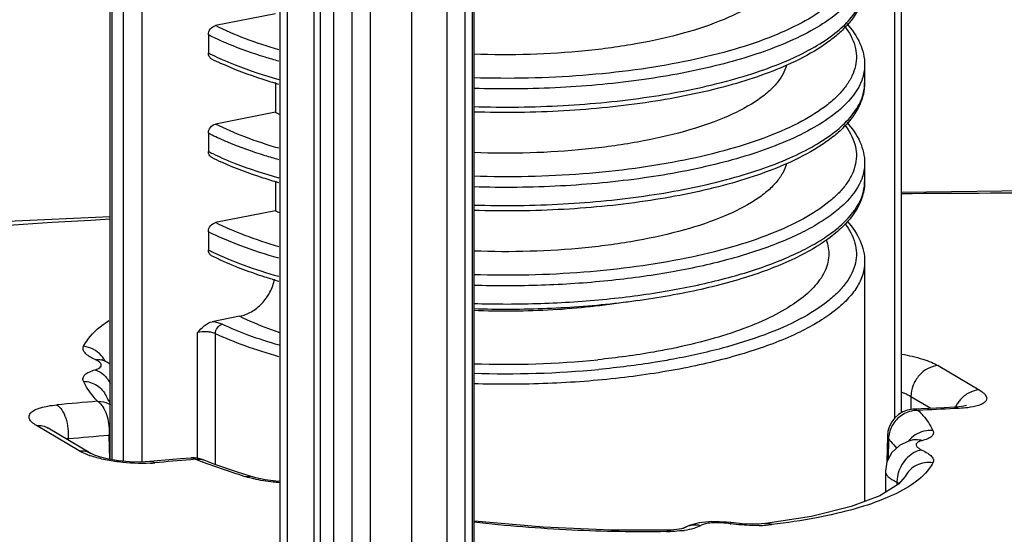
# Model space of a CAD drawing. Units: inches. Extents: x -13153 to 29, y -20 to 9013.
# Drawn here: x -13032 to -12960, y 8821 to 8858 of the extents above; entities that cross this region are included whole.
import ezdxf

# ---------------------------------------------------------------- set-up
doc = ezdxf.new("R2010")
doc.units = ezdxf.units.IN
doc.header["$MEASUREMENT"] = 0

msp = doc.modelspace()

# ---------------------------------------------------------------- linework, layer by layer
for p, q in [((-12999.413, 8913.338), (-12999.413, 8803.742)), ((-12998.864, 8804.088), (-12998.864, 8913.593)), ((-13000.73, 8912.917), (-13000.73, 8804.556)), ((-13003.256, 8805.035), (-13003.256, 8912.454)), ((-12998.777, 8908.346), (-12998.777, 8804.584)), ((-13012.824, 8905.383), (-13012.824, 8806.509)), ((-13012.3, 8905.231), (-13012.3, 8806.702)), ((-13010.377, 8904.917), (-13010.377, 8804.006)), ((-13009.919, 8904.897), (-13009.919, 8802.966)), ((-13008.907, 8802.779), (-13008.907, 8904.853)), ((-13007.619, 8904.885), (-13007.619, 8803.857)), ((-13006.249, 8804.731), (-13006.249, 8904.986)), ((-12967.767, 8829.813), (-12967.767, 8871.257)), ((-12968.267, 8829.415), (-12968.267, 8870.961)), ((-13025.127, 8826.446), (-13025.127, 8860.957)), ((-13024.993, 8826.424), (-13024.993, 8860.786)), ((-13024.193, 8860.312), (-13024.193, 8826.312)), ((-13022.827, 8860.187), (-13022.827, 8826.248)), ((-13013.145, 8858.757), (-13017.488, 8857.899)), ((-13018.009, 8857.233), (-13018.009, 8855.917)), ((-12970.447, 8855.06), (-12970.447, 8855.06)), ((-12970.447, 8855.06), (-12970.447, 8853.744)), ((-13013.145, 8853.765), (-13013.145, 8851.615)), ((-12970.447, 8853.744), (-12970.447, 8853.744)), ((-13013.145, 8851.615), (-13017.488, 8850.758)), ((-13018.009, 8850.091), (-13018.009, 8848.775)), ((-12970.447, 8847.918), (-12970.447, 8847.918)), ((-12970.447, 8847.918), (-12970.447, 8846.603)), ((-13013.145, 8846.623), (-13013.145, 8844.474)), ((-12970.447, 8846.602), (-12970.447, 8846.603)), ((-12954.879, 8845.96), (-12967.767, 8845.798)), ((-13025.127, 8844.028), (-13032.541, 8843.689)), ((-13013.145, 8844.474), (-13017.488, 8843.616)), ((-13018.009, 8842.949), (-13018.009, 8841.634)), ((-12970.447, 8840.776), (-12970.447, 8823.392)), ((-12970.447, 8840.776), (-12970.447, 8840.763)), ((-13015.752, 8836.817), (-13017.722, 8836.428)), ((-13018.803, 8826.497), (-13018.803, 8835.651)), ((-13017.494, 8826.064), (-13017.494, 8835.555)), ((-13025.666, 8833.64), (-13025.732, 8833.677)), ((-13025.356, 8833.49), (-13025.666, 8833.64)), ((-13025.571, 8833.594), (-13025.57, 8833.594)), ((-13025.127, 8833.334), (-13025.356, 8833.49)), ((-12965.118, 8833.238), (-12962.138, 8831.473)), ((-13025.42, 8831.039), (-13025.42, 8831.038)), ((-13025.294, 8830.802), (-13025.42, 8831.038)), ((-13025.127, 8830.569), (-13025.294, 8830.802)), ((-12967.095, 8831.004), (-12967.096, 8830.085)), ((-12967.095, 8831.004), (-12965.644, 8830.144)), ((-12966.562, 8829.995), (-12966.896, 8830.084)), ((-12963.626, 8830.244), (-12963.93, 8830.223)), ((-12963.598, 8830.134), (-12963.93, 8830.223)), ((-12963.598, 8830.134), (-12963.926, 8830.119)), ((-13027.367, 8827.057), (-13030.473, 8828.897)), ((-13029.623, 8828.715), (-13029.633, 8828.721)), ((-13026.516, 8826.874), (-13029.622, 8828.714)), ((-13028.172, 8827.924), (-13028.171, 8827.855)), ((-13025.214, 8828.182), (-13025.184, 8826.456)), ((-12968.8, 8828.122), (-12968.832, 8826.276)), ((-12968.713, 8827.914), (-12968.738, 8826.451)), ((-12967.014, 8827.828), (-12967.261, 8827.756)), ((-12967.013, 8827.828), (-12967.014, 8827.828)), ((-13018.942, 8826.449), (-13019.281, 8826.419)), ((-13018.383, 8826.404), (-13018.382, 8826.404)), ((-12968.947, 8825.593), (-12968.947, 8824.059)), ((-13015.41, 8825.208), (-13014.991, 8825.212)), ((-13014.991, 8825.212), (-13014.991, 8825.212)), ((-12968.111, 8824.788), (-12968.113, 8824.571)), ((-12967.51, 8825.195), (-12968.005, 8824.638)), ((-12967.506, 8825.203), (-12967.51, 8825.195)), ((-12981.513, 8821.935), (-12982.443, 8821.848)), ((-12980.462, 8821.89), (-12981.513, 8821.935)), ((-12980.132, 8821.85), (-12980.462, 8821.89)), ((-12974.292, 8822.308), (-12977.625, 8821.783)), ((-12984.499, 8821.31), (-12984.815, 8821.298)), ((-12984.815, 8821.298), (-12984.815, 8821.298)), ((-12984.57, 8821.205), (-12984.815, 8821.298)), ((-12984.051, 8821.352), (-12984.499, 8821.31)), ((-12983.61, 8821.425), (-12983.612, 8821.424)), ((-12983.159, 8821.649), (-12983.61, 8821.425)), ((-12982.443, 8821.848), (-12983.159, 8821.649)), ((-12980.201, 8821.776), (-12980.132, 8821.85)), ((-12980.132, 8821.85), (-12980.132, 8821.85))]:
    msp.add_line(p, q)
for points in [[(-12963.93, 8830.223), (-12964.683, 8830.189), (-12966.896, 8830.084)], [(-12963.065, 8830.341), (-12963.076, 8830.337), (-12963.258, 8830.294), (-12963.626, 8830.244)], [(-12967.261, 8827.756), (-12967.924, 8827.442), (-12968.478, 8826.937), (-12968.841, 8826.259), (-12968.947, 8825.593)], [(-12966.928, 8827.852), (-12966.947, 8827.846), (-12967.013, 8827.828)], [(-13022.249, 8826.275), (-13022.923, 8826.244), (-13023.726, 8826.266), (-13024.52, 8826.344), (-13025.238, 8826.465), (-13025.83, 8826.61), (-13026.257, 8826.753), (-13026.492, 8826.861), (-13026.515, 8826.874)], [(-13019.292, 8826.537), (-13020.041, 8826.471), (-13022.25, 8826.275)], [(-13014.991, 8825.212), (-13015.978, 8825.531), (-13017.471, 8826.055), (-13018.382, 8826.404)], [(-13012.824, 8824.835), (-13013.124, 8824.856), (-13013.891, 8824.958), (-13014.566, 8825.095), (-13014.991, 8825.212)], [(-12968.005, 8824.638), (-12969.358, 8823.807), (-12971.435, 8823.015), (-12974.292, 8822.308)], [(-12984.815, 8821.298), (-12988.822, 8821.299), (-12993.743, 8821.516), (-12998.731, 8821.963), (-12998.777, 8821.969)], [(-12983.552, 8821.457), (-12983.566, 8821.452), (-12983.73, 8821.407), (-12984.051, 8821.352)], [(-12977.625, 8821.783), (-12977.912, 8821.756), (-12978.558, 8821.735), (-12979.327, 8821.765), (-12980.132, 8821.85)]]:
    msp.add_lwpolyline(points)
for centre, radius, start, end in [((-13009.304, 8873.071), 19.236, 243.0917, 244.12909), ((-13008.564, 8873.69), 20.396, 243.15987, 245.26837), ((-13008.488, 8874.757), 21.109, 244.13531, 246.21172), ((-12974.186, 8855.254), 3.769, 336.61523, 337.33045), ((-13006.114, 8866.048), 16.054, 244.02576, 245.14898), ((-13009.304, 8865.929), 19.236, 243.0917, 244.12909), ((-13008.564, 8866.548), 20.396, 243.15987, 245.26837), ((-13008.488, 8867.615), 21.109, 244.13531, 246.21172), ((-12974.186, 8848.113), 3.769, 336.61523, 337.33045), ((-12958.43, 7656.385), 1189.357, 89.828957, 90.450537), ((-13006.114, 8858.906), 16.054, 244.02576, 245.14898), ((-12959.581, 7688.874), 1156.843, 93.248704, 95.469548), ((-13009.304, 8858.787), 19.236, 243.0917, 244.12909), ((-13002.633, 8875.286), 37.365, 253.27835, 254.05155), ((-13027.321, 8832.563), 2.097, 42.42003, 82.6121), ((-13027.282, 8832.602), 2.042, 28.62354, 42.34725), ((-13025.999, 8832.637), 1.049, 65.92957, 71.4011), ((-12996.425, 8899.689), 66.354, 267.9598, 275.74485), ((-12996.428, 8904.982), 72.33, 268.13093, 275.33017), ((-12910.337, 7488.592), 1347.039, 94.927379, 95.053821), ((-12961.674, 8829.143), 2.453, 146.50228, 153.4718), ((-12961.688, 8829.152), 2.436, 138.98928, 146.49414), ((-12966.8, 8828.087), 2, 94.74337, 178.98308), ((-12966.604, 8827.942), 2.053, 88.83538, 107.03168), ((-12966.801, 8828.097), 1.989, 92.72001, 94.723), ((-12902.999, 7505.588), 1325.931, 92.633682, 92.747749), ((-13028.314, 8823.154), 4.772, 88.29965, 89.73048), ((-12909.65, 7487.703), 1345.451, 94.927342, 95.053785), ((-12965.702, 8826.491), 2.027, 140.95168, 141.79444), ((-13024.572, 8832.519), 6.149, 249.41471, 250.94021), ((-13022.744, 8835.651), 9.502, 273.0893, 275.10335), ((-13019.118, 8824.542), 2.003, 86.75994, 94.97649), ((-13019.121, 8824.533), 2.012, 68.49013, 86.69485), ((-13002.941, 8866.871), 43.474, 248.4034, 249.10192), ((-12965.526, 8824.719), 2.589, 163.88753, 167.57791), ((-12986.509, 8912.572), 91.388, 271.06672, 271.21585), ((-12984.501, 8828.245), 7.03, 277.08243, 277.5555), ((-12982.754, 8820.047), 1.622, 119.71863, 121.83524), ((-12984.461, 8827.95), 6.732, 277.55471, 278.13528), ((-12982.757, 8820.052), 1.616, 118.2796, 119.71814), ((-12981.179, 8814.773), 7.071, 82.0455, 85.67698), ((-12978.274, 8835.565), 13.923, 262.04687, 262.2966), ((-12978.276, 8831.647), 10.005, 271.01209, 273.87769)]:
    msp.add_arc(centre, radius, start, end)
for points, knots in [([(-12976.117, 8862.186), (-12976.176, 8861.945), (-12976.375, 8861.453), (-12976.865, 8860.768), (-12977.546, 8860.109), (-12978.773, 8859.218), (-12980.771, 8858.231), (-12983.641, 8857.276), (-12987.012, 8856.528), (-12990.753, 8856.018), (-12994.718, 8855.767), (-12997.419, 8855.78), (-12998.777, 8855.834)], [0, 0, 0, 0, 0.030285, 0.063992, 0.102253, 0.145706, 0.24884, 0.372885, 0.51481, 0.670216, 0.833853, 1, 1, 1, 1]), ([(-12970.727, 8860.9), (-12970.911, 8860.473), (-12971.489, 8859.612), (-12972.739, 8858.486), (-12974.408, 8857.433), (-12975.69, 8856.833), (-12976.391, 8856.542)], [0, 0, 0, 0, 0.191591, 0.418881, 0.687931, 1, 1, 1, 1]), ([(-12970.447, 8860.886), (-12970.447, 8860.609), (-12970.513, 8860.048), (-12970.908, 8858.936), (-12971.667, 8857.921), (-12972.655, 8857.027), (-12973.925, 8856.105), (-12975.009, 8855.529), (-12975.778, 8855.173)], [0, 0, 0, 0, 0.101147, 0.204196, 0.42795, 0.553883, 0.690717, 1, 1, 1, 1]), ([(-12973.146, 8859.307), (-12973.727, 8858.849), (-12975.105, 8857.991), (-12977.501, 8856.927), (-12980.351, 8856), (-12983.589, 8855.233), (-12987.139, 8854.645), (-12992.231, 8854.113), (-12996.151, 8854.031), (-12998.788, 8854.115)], [0, 0, 0, 0, 0.083513, 0.182373, 0.295691, 0.421695, 0.558029, 0.701928, 1, 1, 1, 1]), ([(-12975.877, 8855.447), (-12975.258, 8855.721), (-12974.122, 8856.284), (-12972.637, 8857.258), (-12971.507, 8858.291), (-12970.968, 8859.071), (-12970.783, 8859.461)], [0, 0, 0, 0, 0.307522, 0.575124, 0.804207, 1, 1, 1, 1]), ([(-13018.009, 8857.233), (-13018.009, 8857.384), (-13017.9, 8857.686), (-13017.632, 8857.871), (-13017.488, 8857.899)], [0, 0, 0, 0, 0.50972, 1, 1, 1, 1]), ([(-13012.899, 8856.147), (-13013.732, 8856.389), (-13015.291, 8856.901), (-13016.8, 8857.551), (-13017.488, 8857.899)], [0, 0, 0, 0, 0.529337, 1, 1, 1, 1]), ([(-12971.899, 8857.855), (-12971.569, 8857.431), (-12971.172, 8856.725), (-12971.017, 8855.703), (-12971.091, 8854.957), (-12971.349, 8854.221), (-12971.785, 8853.502), (-12972.392, 8852.803), (-12972.879, 8852.376), (-12973.146, 8852.165)], [0, 0, 0, 0, 0.24404, 0.355117, 0.4656, 0.581117, 0.706521, 0.845365, 1, 1, 1, 1]), ([(-12971.749, 8858.044), (-12971.361, 8857.617), (-12970.862, 8856.91), (-12970.506, 8855.855), (-12970.447, 8855.323), (-12970.447, 8855.06)], [0, 0, 0, 0, 0.521142, 0.762622, 1, 1, 1, 1]), ([(-13016.549, 8856.562), (-13016.677, 8856.615), (-13017.17, 8856.826), (-13017.655, 8857.053), (-13018.009, 8857.233)], [0, 0, 0, 0, 0.258796, 1, 1, 1, 1]), ([(-13012.906, 8855.317), (-13013.233, 8855.409), (-13014.464, 8855.771), (-13015.678, 8856.199), (-13016.549, 8856.562)], [0, 0, 0, 0, 0.264479, 1, 1, 1, 1]), ([(-12976.391, 8856.542), (-12977.097, 8856.25), (-12978.604, 8855.704), (-12981.935, 8854.756), (-12986.59, 8853.882), (-12992.557, 8853.323), (-12996.691, 8853.28), (-12998.788, 8853.345)], [0, 0, 0, 0, 0.100653, 0.21102, 0.456003, 0.723516, 1, 1, 1, 1]), ([(-13017.773, 8855.491), (-13017.845, 8855.528), (-13017.973, 8855.656), (-13018.009, 8855.829), (-13018.009, 8855.917)], [0, 0, 0, 0, 0.47868, 1, 1, 1, 1]), ([(-13017.003, 8855.441), (-13016.695, 8855.305), (-13015.357, 8854.749), (-13013.976, 8854.301), (-13012.906, 8854.002)], [0, 0, 0, 0, 0.232712, 1, 1, 1, 1]), ([(-12998.788, 8852.029), (-12996.623, 8851.963), (-12992.362, 8852.012), (-12986.228, 8852.612), (-12981.467, 8853.545), (-12978.094, 8854.555), (-12976.581, 8855.136), (-12975.877, 8855.447)], [0, 0, 0, 0, 0.278592, 0.547373, 0.791848, 0.901097, 1, 1, 1, 1]), ([(-13012.9, 8853.643), (-13013.282, 8853.752), (-13014.707, 8854.184), (-13016.106, 8854.708), (-13017.097, 8855.165)], [0, 0, 0, 0, 0.267204, 1, 1, 1, 1]), ([(-12975.778, 8855.173), (-12976.478, 8854.85), (-12977.987, 8854.247), (-12981.362, 8853.202), (-12986.142, 8852.238), (-12992.313, 8851.619), (-12996.606, 8851.567), (-12998.788, 8851.635)], [0, 0, 0, 0, 0.098616, 0.20753, 0.451672, 0.720754, 1, 1, 1, 1]), ([(-12976.117, 8855.044), (-12976.176, 8854.804), (-12976.375, 8854.312), (-12976.865, 8853.627), (-12977.546, 8852.967), (-12978.773, 8852.076), (-12980.771, 8851.089), (-12983.641, 8850.134), (-12987.012, 8849.386), (-12990.753, 8848.876), (-12994.718, 8848.626), (-12997.419, 8848.639), (-12998.777, 8848.692)], [0, 0, 0, 0, 0.030285, 0.063992, 0.102253, 0.145706, 0.24884, 0.372885, 0.51481, 0.670216, 0.833853, 1, 1, 1, 1]), ([(-12970.447, 8855.06), (-12970.447, 8854.954), (-12970.469, 8854.525), (-12970.583, 8854.101), (-12970.708, 8853.802)], [0, 0, 0, 0, 0.244942, 1, 1, 1, 1]), ([(-12970.727, 8853.759), (-12970.911, 8853.331), (-12971.489, 8852.47), (-12972.739, 8851.344), (-12974.408, 8850.291), (-12975.69, 8849.691), (-12976.391, 8849.401)], [0, 0, 0, 0, 0.191591, 0.418881, 0.687931, 1, 1, 1, 1]), ([(-12970.447, 8853.744), (-12970.447, 8853.467), (-12970.513, 8852.906), (-12970.908, 8851.794), (-12971.667, 8850.78), (-12972.655, 8849.885), (-12973.925, 8848.964), (-12975.009, 8848.387), (-12975.778, 8848.032)], [0, 0, 0, 0, 0.101147, 0.204196, 0.42795, 0.553883, 0.690717, 1, 1, 1, 1]), ([(-12970.783, 8852.319), (-12970.675, 8852.546), (-12970.506, 8853.012), (-12970.447, 8853.504), (-12970.447, 8853.744)], [0, 0, 0, 0, 0.511455, 1, 1, 1, 1]), ([(-12973.146, 8852.165), (-12973.727, 8851.708), (-12975.105, 8850.849), (-12977.501, 8849.785), (-12980.351, 8848.858), (-12983.589, 8848.091), (-12987.139, 8847.503), (-12992.231, 8846.972), (-12996.151, 8846.89), (-12998.788, 8846.973)], [0, 0, 0, 0, 0.083513, 0.182373, 0.295691, 0.421695, 0.558029, 0.701928, 1, 1, 1, 1]), ([(-12975.877, 8848.305), (-12975.258, 8848.579), (-12974.122, 8849.142), (-12972.637, 8850.116), (-12971.507, 8851.15), (-12970.968, 8851.93), (-12970.783, 8852.319)], [0, 0, 0, 0, 0.307522, 0.575124, 0.804207, 1, 1, 1, 1]), ([(-13018.009, 8850.091), (-13018.009, 8850.243), (-13017.9, 8850.545), (-13017.632, 8850.729), (-13017.488, 8850.758)], [0, 0, 0, 0, 0.50972, 1, 1, 1, 1]), ([(-13012.899, 8849.005), (-13013.732, 8849.247), (-13015.291, 8849.76), (-13016.8, 8850.409), (-13017.488, 8850.758)], [0, 0, 0, 0, 0.529337, 1, 1, 1, 1]), ([(-12971.899, 8850.714), (-12971.574, 8850.296), (-12971.182, 8849.602), (-12971.02, 8848.598), (-12971.081, 8847.865), (-12971.322, 8847.141), (-12971.734, 8846.432), (-12972.312, 8845.743), (-12972.779, 8845.321), (-12973.035, 8845.113)], [0, 0, 0, 0, 0.245612, 0.357386, 0.468288, 0.58381, 0.708751, 0.84668, 1, 1, 1, 1]), ([(-12971.749, 8850.902), (-12971.361, 8850.475), (-12970.862, 8849.769), (-12970.506, 8848.713), (-12970.447, 8848.181), (-12970.447, 8847.918)], [0, 0, 0, 0, 0.521142, 0.762622, 1, 1, 1, 1]), ([(-13016.549, 8849.42), (-13016.677, 8849.474), (-13017.17, 8849.684), (-13017.655, 8849.911), (-13018.009, 8850.091)], [0, 0, 0, 0, 0.258796, 1, 1, 1, 1]), ([(-13012.906, 8848.176), (-13013.233, 8848.267), (-13014.464, 8848.629), (-13015.678, 8849.057), (-13016.549, 8849.42)], [0, 0, 0, 0, 0.264479, 1, 1, 1, 1]), ([(-12976.391, 8849.401), (-12977.097, 8849.108), (-12978.604, 8848.562), (-12981.935, 8847.615), (-12986.59, 8846.74), (-12992.557, 8846.181), (-12996.691, 8846.139), (-12998.788, 8846.203)], [0, 0, 0, 0, 0.100653, 0.21102, 0.456003, 0.723516, 1, 1, 1, 1]), ([(-13017.773, 8848.35), (-13017.845, 8848.386), (-13017.973, 8848.514), (-13018.009, 8848.687), (-13018.009, 8848.775)], [0, 0, 0, 0, 0.47868, 1, 1, 1, 1]), ([(-13017.003, 8848.299), (-13016.695, 8848.163), (-13015.357, 8847.608), (-13013.976, 8847.16), (-13012.906, 8846.86)], [0, 0, 0, 0, 0.232712, 1, 1, 1, 1]), ([(-12998.788, 8844.888), (-12996.623, 8844.821), (-12992.362, 8844.871), (-12986.228, 8845.47), (-12981.467, 8846.404), (-12978.094, 8847.413), (-12976.581, 8847.994), (-12975.877, 8848.305)], [0, 0, 0, 0, 0.278592, 0.547373, 0.791848, 0.901097, 1, 1, 1, 1]), ([(-13012.9, 8846.501), (-13013.282, 8846.611), (-13014.707, 8847.042), (-13016.106, 8847.566), (-13017.097, 8848.023)], [0, 0, 0, 0, 0.267204, 1, 1, 1, 1]), ([(-12975.778, 8848.032), (-12976.478, 8847.708), (-12977.987, 8847.105), (-12981.362, 8846.06), (-12986.142, 8845.096), (-12992.313, 8844.477), (-12996.606, 8844.425), (-12998.788, 8844.494)], [0, 0, 0, 0, 0.098616, 0.20753, 0.451672, 0.720754, 1, 1, 1, 1]), ([(-12976.117, 8847.903), (-12976.176, 8847.662), (-12976.375, 8847.17), (-12976.865, 8846.485), (-12977.546, 8845.825), (-12978.773, 8844.935), (-12980.771, 8843.947), (-12983.641, 8842.992), (-12987.012, 8842.244), (-12990.753, 8841.734), (-12994.718, 8841.484), (-12997.419, 8841.497), (-12998.777, 8841.55)], [0, 0, 0, 0, 0.030285, 0.063992, 0.102253, 0.145706, 0.24884, 0.372885, 0.51481, 0.670216, 0.833853, 1, 1, 1, 1]), ([(-12970.447, 8847.918), (-12970.447, 8847.813), (-12970.469, 8847.383), (-12970.583, 8846.96), (-12970.708, 8846.66)], [0, 0, 0, 0, 0.244942, 1, 1, 1, 1]), ([(-12970.727, 8846.617), (-12970.993, 8846.002), (-12971.676, 8845.131), (-12972.846, 8844.156), (-12973.986, 8843.412), (-12975.323, 8842.711), (-12977.44, 8841.8), (-12980.507, 8840.828), (-12984.607, 8839.943), (-12989.125, 8839.331), (-12993.9, 8839.016), (-12997.151, 8839.011), (-12998.788, 8839.062)], [0, 0, 0, 0, 0.066897, 0.107032, 0.152136, 0.202331, 0.257536, 0.381984, 0.522705, 0.675763, 0.836534, 1, 1, 1, 1]), ([(-12970.447, 8846.603), (-12970.447, 8846.243), (-12970.561, 8845.507), (-12971.047, 8844.467), (-12971.811, 8843.496), (-12972.825, 8842.593), (-12974.075, 8841.751), (-12976.139, 8840.659), (-12979.254, 8839.496), (-12983.528, 8838.439), (-12988.338, 8837.7), (-12993.486, 8837.311), (-12997.01, 8837.296), (-12998.788, 8837.352)], [0, 0, 0, 0, 0.034028, 0.069352, 0.107681, 0.150178, 0.197513, 0.25011, 0.371096, 0.511291, 0.666563, 0.831501, 1, 1, 1, 1]), ([(-12970.783, 8845.177), (-12970.675, 8845.404), (-12970.506, 8845.87), (-12970.447, 8846.362), (-12970.447, 8846.602)], [0, 0, 0, 0, 0.511455, 1, 1, 1, 1]), ([(-12998.788, 8837.746), (-12997.166, 8837.696), (-12993.945, 8837.7), (-12989.211, 8838.008), (-12984.727, 8838.608), (-12980.648, 8839.476), (-12977.589, 8840.432), (-12975.47, 8841.327), (-12974.125, 8842.017), (-12972.973, 8842.749), (-12971.78, 8843.711), (-12971.072, 8844.568), (-12970.783, 8845.177)], [0, 0, 0, 0, 0.162678, 0.322746, 0.475299, 0.615807, 0.7404, 0.795815, 0.846308, 0.891781, 0.93233, 1, 1, 1, 1]), ([(-12973.035, 8845.113), (-12973.606, 8844.648), (-12974.973, 8843.776), (-12977.363, 8842.696), (-12980.217, 8841.753), (-12983.469, 8840.973), (-12987.041, 8840.374), (-12992.174, 8839.832), (-12996.128, 8839.747), (-12998.788, 8839.832)], [0, 0, 0, 0, 0.082776, 0.181107, 0.294147, 0.420125, 0.556655, 0.700922, 1, 1, 1, 1]), ([(-13018.009, 8842.949), (-13018.009, 8843.101), (-13017.9, 8843.403), (-13017.632, 8843.588), (-13017.488, 8843.616)], [0, 0, 0, 0, 0.50972, 1, 1, 1, 1]), ([(-13012.899, 8841.863), (-13013.732, 8842.106), (-13015.291, 8842.618), (-13016.8, 8843.268), (-13017.488, 8843.616)], [0, 0, 0, 0, 0.529337, 1, 1, 1, 1]), ([(-12971.878, 8843.544), (-12971.554, 8843.122), (-12971.166, 8842.42), (-12971.018, 8841.406), (-12971.121, 8840.393), (-12971.62, 8839.408), (-12972.384, 8838.528), (-12973.458, 8837.583), (-12975.225, 8836.496), (-12977.806, 8835.382), (-12980.888, 8834.424), (-12983.12, 8833.93), (-12984.303, 8833.71)], [0, 0, 0, 0, 0.085933, 0.125126, 0.164147, 0.248786, 0.297772, 0.352283, 0.479322, 0.630976, 0.805592, 1, 1, 1, 1]), ([(-12971.708, 8843.715), (-12971.329, 8843.291), (-12970.844, 8842.588), (-12970.501, 8841.545), (-12970.446, 8841.02), (-12970.448, 8840.762)], [0, 0, 0, 0, 0.521266, 0.763472, 1, 1, 1, 1]), ([(-13012.906, 8841.034), (-13013.836, 8841.294), (-13015.571, 8841.848), (-13017.249, 8842.563), (-13018.009, 8842.949)], [0, 0, 0, 0, 0.531133, 1, 1, 1, 1]), ([(-12973.236, 8842.356), (-12973.099, 8841.99), (-12972.961, 8841.185), (-12973.313, 8839.952), (-12974.166, 8838.805), (-12975.461, 8837.738), (-12977.178, 8836.751), (-12979.287, 8835.859), (-12981.748, 8835.078), (-12983.516, 8834.66), (-12984.449, 8834.469)], [0, 0, 0, 0, 0.077573, 0.156607, 0.247699, 0.357254, 0.487826, 0.639548, 0.811057, 1, 1, 1, 1]), ([(-13017.773, 8841.208), (-13017.845, 8841.245), (-13017.973, 8841.372), (-13018.009, 8841.546), (-13018.009, 8841.634)], [0, 0, 0, 0, 0.47868, 1, 1, 1, 1]), ([(-13015.43, 8840.189), (-13015.639, 8840.267), (-13016.433, 8840.576), (-13017.212, 8840.924), (-13017.773, 8841.208)], [0, 0, 0, 0, 0.262316, 1, 1, 1, 1]), ([(-13017.697, 8841.479), (-13016.975, 8841.128), (-13015.398, 8840.475), (-13013.772, 8839.961), (-13012.906, 8839.719)], [0, 0, 0, 0, 0.471628, 1, 1, 1, 1]), ([(-12970.447, 8840.763), (-12970.448, 8840.453), (-12970.553, 8839.805), (-12971, 8838.874), (-12971.719, 8837.978), (-12972.696, 8837.119), (-12973.923, 8836.303), (-12975.979, 8835.225), (-12979.103, 8834.069), (-12983.401, 8833.013), (-12988.248, 8832.272), (-12993.44, 8831.881), (-12996.993, 8831.865), (-12998.787, 8831.92)], [0, 0, 0, 0, 0.029687, 0.061656, 0.097652, 0.138765, 0.185552, 0.238189, 0.360381, 0.502716, 0.660634, 0.828484, 1, 1, 1, 1]), ([(-13013.384, 8839.501), (-13013.561, 8839.555), (-13014.249, 8839.767), (-13014.93, 8840.001), (-13015.43, 8840.189)], [0, 0, 0, 0, 0.257614, 1, 1, 1, 1]), ([(-13071.101, 8839.339), (-13064.2, 8834.619), (-13049.46, 8825.308), (-13034.196, 8816.894), (-13026.158, 8812.715)], [0, 0, 0, 0, 0.479928, 1, 1, 1, 1]), ([(-13015.752, 8836.817), (-13015.451, 8836.877), (-13014.851, 8837.112), (-13014.09, 8837.726), (-13013.508, 8838.543), (-13013.278, 8839.18), (-13013.211, 8839.505)], [0, 0, 0, 0, 0.235987, 0.486223, 0.743992, 1, 1, 1, 1]), ([(-12987.591, 8837.874), (-12989.398, 8837.576), (-12993.128, 8837.185), (-12996.877, 8837.153), (-12998.786, 8837.228)], [0, 0, 0, 0, 0.489492, 1, 1, 1, 1]), ([(-13027.051, 8834.642), (-13026.964, 8834.816), (-13026.492, 8835.567), (-13025.788, 8836.145), (-13025.212, 8836.521)], [0, 0, 0, 0, 0.219952, 1, 1, 1, 1]), ([(-13018.803, 8835.651), (-13018.643, 8835.817), (-13018.336, 8836.139), (-13017.936, 8836.386), (-13017.722, 8836.428)], [0, 0, 0, 0, 0.514057, 1, 1, 1, 1]), ([(-13017.008, 8836.24), (-13017.11, 8836.288), (-13017.345, 8836.365), (-13017.588, 8836.41), (-13017.722, 8836.428)], [0, 0, 0, 0, 0.454421, 1, 1, 1, 1]), ([(-13017.494, 8835.555), (-13017.494, 8835.708), (-13017.396, 8836.004), (-13017.146, 8836.206), (-13017.008, 8836.24)], [0, 0, 0, 0, 0.517981, 1, 1, 1, 1]), ([(-13012.879, 8834.716), (-13013.62, 8834.931), (-13015.018, 8835.384), (-13016.378, 8835.942), (-13017.008, 8836.24)], [0, 0, 0, 0, 0.525288, 1, 1, 1, 1]), ([(-13012.83, 8835.626), (-13013.096, 8835.715), (-13014.088, 8836.064), (-13015.061, 8836.473), (-13015.752, 8836.817)], [0, 0, 0, 0, 0.266503, 1, 1, 1, 1]), ([(-13017.494, 8835.555), (-13017.578, 8835.595), (-13017.777, 8835.654), (-13018.216, 8835.712), (-13018.571, 8835.697), (-13018.803, 8835.651)], [0, 0, 0, 0, 0.209403, 0.465663, 1, 1, 1, 1]), ([(-13012.892, 8833.889), (-13013.721, 8834.12), (-13015.28, 8834.61), (-13016.795, 8835.226), (-13017.494, 8835.555)], [0, 0, 0, 0, 0.526842, 1, 1, 1, 1]), ([(-13026.208, 8833.674), (-13026.361, 8833.743), (-13026.626, 8833.88), (-13026.937, 8834.118), (-13027.086, 8834.35), (-13027.095, 8834.528), (-13027.07, 8834.606), (-13027.051, 8834.642)], [0, 0, 0, 0, 0.35685, 0.630069, 0.829251, 0.914175, 1, 1, 1, 1]), ([(-12984.449, 8834.469), (-12984.873, 8834.382), (-12986.64, 8834.047), (-12988.425, 8833.806), (-12989.783, 8833.668)], [0, 0, 0, 0, 0.240757, 1, 1, 1, 1]), ([(-12967.762, 8834.072), (-12967.248, 8833.983), (-12966.519, 8833.818), (-12965.644, 8833.507), (-12965.277, 8833.332), (-12965.118, 8833.238)], [0, 0, 0, 0, 0.562776, 0.801792, 1, 1, 1, 1]), ([(-13075.949, 8833.955), (-13068.996, 8829.2), (-13054.146, 8819.821), (-13038.769, 8811.343), (-13030.672, 8807.133)], [0, 0, 0, 0, 0.479995, 1, 1, 1, 1]), ([(-13026.208, 8833.674), (-13026.161, 8833.681), (-13025.98, 8833.698), (-13025.793, 8833.674), (-13025.665, 8833.631)], [0, 0, 0, 0, 0.257686, 1, 1, 1, 1]), ([(-13025.967, 8833.542), (-13025.984, 8833.554), (-13026.061, 8833.603), (-13026.143, 8833.645), (-13026.208, 8833.674)], [0, 0, 0, 0, 0.225939, 1, 1, 1, 1]), ([(-13025.817, 8833.142), (-13025.794, 8833.169), (-13025.758, 8833.233), (-13025.773, 8833.347), (-13025.85, 8833.453), (-13025.923, 8833.512), (-13025.967, 8833.542)], [0, 0, 0, 0, 0.216088, 0.421842, 0.673075, 1, 1, 1, 1]), ([(-12984.303, 8833.71), (-12984.736, 8833.63), (-12986.529, 8833.319), (-12988.336, 8833.093), (-12989.709, 8832.964)], [0, 0, 0, 0, 0.242135, 1, 1, 1, 1]), ([(-13027.061, 8832.11), (-13027.095, 8832.184), (-13027.122, 8832.368), (-13026.943, 8832.618), (-13026.626, 8832.805), (-13026.362, 8832.897), (-13026.21, 8832.939)], [0, 0, 0, 0, 0.182466, 0.379301, 0.646248, 1, 1, 1, 1]), ([(-13026.21, 8832.939), (-13026.127, 8832.962), (-13025.986, 8833.011), (-13025.857, 8833.095), (-13025.817, 8833.142)], [0, 0, 0, 0, 0.579582, 1, 1, 1, 1]), ([(-13026.21, 8832.939), (-13025.982, 8832.866), (-13025.539, 8832.587), (-13025.236, 8832.17), (-13025.115, 8831.935)], [0, 0, 0, 0, 0.474678, 1, 1, 1, 1]), ([(-12965.118, 8833.238), (-12965.371, 8833.227), (-12965.894, 8833.074), (-12966.535, 8832.556), (-12966.977, 8831.837), (-12967.093, 8831.278), (-12967.095, 8831.004)], [0, 0, 0, 0, 0.233497, 0.485807, 0.746361, 1, 1, 1, 1]), ([(-13026.038, 8830.652), (-13026.15, 8830.771), (-13026.545, 8831.215), (-13026.882, 8831.717), (-13027.061, 8832.11)], [0, 0, 0, 0, 0.273318, 1, 1, 1, 1]), ([(-13027.061, 8832.11), (-13026.717, 8832.095), (-13026.032, 8831.887), (-13025.56, 8831.343), (-13025.42, 8831.039)], [0, 0, 0, 0, 0.506821, 1, 1, 1, 1]), ([(-12967.763, 8831.314), (-12967.697, 8831.289), (-12967.469, 8831.199), (-12967.244, 8831.096), (-12967.095, 8831.004)], [0, 0, 0, 0, 0.286527, 1, 1, 1, 1]), ([(-12962.138, 8831.473), (-12962.394, 8831.462), (-12962.923, 8831.305), (-12963.344, 8830.959), (-12963.526, 8830.751)], [0, 0, 0, 0, 0.480504, 1, 1, 1, 1]), ([(-12962.138, 8831.473), (-12962.04, 8831.415), (-12961.872, 8831.301), (-12961.68, 8831.11), (-12961.584, 8830.906), (-12961.624, 8830.7), (-12961.785, 8830.535), (-12962.159, 8830.334), (-12962.51, 8830.258), (-12962.767, 8830.216)], [0, 0, 0, 0, 0.151459, 0.268903, 0.358376, 0.437696, 0.53124, 0.653997, 1, 1, 1, 1]), ([(-13026.038, 8830.652), (-13025.956, 8830.654), (-13025.633, 8830.635), (-13025.315, 8830.527), (-13025.108, 8830.402)], [0, 0, 0, 0, 0.25332, 1, 1, 1, 1]), ([(-13026.038, 8830.652), (-13026.026, 8830.645), (-13025.975, 8830.611), (-13025.927, 8830.573), (-13025.893, 8830.542)], [0, 0, 0, 0, 0.236244, 1, 1, 1, 1]), ([(-13025.893, 8830.542), (-13025.765, 8830.427), (-13025.54, 8830.111), (-13025.321, 8829.537), (-13025.202, 8828.876), (-13025.191, 8828.412), (-13025.214, 8828.182)], [0, 0, 0, 0, 0.204479, 0.45192, 0.725179, 1, 1, 1, 1]), ([(-13030.473, 8828.897), (-13030.589, 8828.966), (-13030.782, 8829.099), (-13030.963, 8829.317), (-13031.013, 8829.492), (-13031.002, 8829.659), (-13030.861, 8829.867), (-13030.563, 8830.052), (-13030.143, 8830.207), (-13029.608, 8830.326), (-13029.213, 8830.375), (-13029, 8830.394)], [0, 0, 0, 0, 0.126617, 0.220905, 0.259526, 0.296065, 0.376241, 0.483322, 0.623998, 0.797727, 1, 1, 1, 1]), ([(-13029, 8830.394), (-13028.851, 8830.306), (-13028.58, 8830), (-13028.316, 8829.408), (-13028.162, 8828.69), (-13028.151, 8828.179), (-13028.172, 8827.924)], [0, 0, 0, 0, 0.191734, 0.436512, 0.71586, 1, 1, 1, 1]), ([(-12967.206, 8829.906), (-12967.523, 8829.808), (-12968.117, 8829.45), (-12968.492, 8828.868), (-12968.602, 8828.554)], [0, 0, 0, 0, 0.499847, 1, 1, 1, 1]), ([(-12966.562, 8829.995), (-12966.446, 8829.876), (-12966.037, 8829.433), (-12965.685, 8828.931), (-12965.5, 8828.536)], [0, 0, 0, 0, 0.276178, 1, 1, 1, 1]), ([(-12962.767, 8830.216), (-12962.83, 8830.206), (-12963.106, 8830.166), (-12963.384, 8830.144), (-12963.598, 8830.134)], [0, 0, 0, 0, 0.231961, 1, 1, 1, 1]), ([(-13030.473, 8828.897), (-13030.325, 8828.911), (-13030.027, 8828.896), (-13029.747, 8828.788), (-13029.623, 8828.715)], [0, 0, 0, 0, 0.507727, 1, 1, 1, 1]), ([(-12968.602, 8828.554), (-12968.62, 8828.502), (-12968.683, 8828.294), (-12968.713, 8828.076), (-12968.713, 8827.914)], [0, 0, 0, 0, 0.253258, 1, 1, 1, 1]), ([(-12965.5, 8828.536), (-12965.721, 8828.552), (-12966.174, 8828.512), (-12966.59, 8828.332), (-12966.778, 8828.212)], [0, 0, 0, 0, 0.498327, 1, 1, 1, 1]), ([(-12965.5, 8828.536), (-12965.468, 8828.468), (-12965.44, 8828.299), (-12965.609, 8828.071), (-12965.907, 8827.908), (-12966.153, 8827.831), (-12966.296, 8827.795)], [0, 0, 0, 0, 0.182311, 0.376338, 0.642868, 1, 1, 1, 1]), ([(-12968.8, 8828.122), (-12968.8, 8828.105), (-12968.793, 8828.028), (-12968.751, 8827.958), (-12968.713, 8827.914)], [0, 0, 0, 0, 0.230582, 1, 1, 1, 1]), ([(-12968.713, 8827.914), (-12968.658, 8827.859), (-12968.455, 8827.646), (-12968.265, 8827.421), (-12968.136, 8827.247)], [0, 0, 0, 0, 0.262712, 1, 1, 1, 1]), ([(-12966.296, 8827.795), (-12966.355, 8827.815), (-12966.588, 8827.875), (-12966.839, 8827.871), (-12967.013, 8827.828)], [0, 0, 0, 0, 0.257258, 1, 1, 1, 1]), ([(-12966.525, 8827.716), (-12966.566, 8827.697), (-12966.635, 8827.656), (-12966.71, 8827.569), (-12966.72, 8827.463), (-12966.687, 8827.403), (-12966.666, 8827.374)], [0, 0, 0, 0, 0.31081, 0.548767, 0.757279, 1, 1, 1, 1]), ([(-12966.296, 8827.795), (-12966.318, 8827.79), (-12966.396, 8827.769), (-12966.472, 8827.742), (-12966.525, 8827.716)], [0, 0, 0, 0, 0.276759, 1, 1, 1, 1]), ([(-13027.367, 8827.057), (-13027.218, 8827.071), (-13026.92, 8827.056), (-13026.64, 8826.948), (-13026.516, 8826.874)], [0, 0, 0, 0, 0.507729, 1, 1, 1, 1]), ([(-13026.734, 8826.762), (-13026.793, 8826.785), (-13027.01, 8826.871), (-13027.222, 8826.971), (-13027.367, 8827.057)], [0, 0, 0, 0, 0.27439, 1, 1, 1, 1]), ([(-12966.297, 8827.115), (-12966.683, 8827.074), (-12967.261, 8826.736), (-12967.769, 8826.071), (-12967.95, 8825.654), (-12968.013, 8825.437)], [0, 0, 0, 0, 0.464774, 0.729753, 1, 1, 1, 1]), ([(-12966.666, 8827.374), (-12966.628, 8827.323), (-12966.509, 8827.224), (-12966.376, 8827.152), (-12966.297, 8827.115)], [0, 0, 0, 0, 0.423663, 1, 1, 1, 1]), ([(-12966.297, 8827.115), (-12966.151, 8827.047), (-12965.901, 8826.912), (-12965.607, 8826.683), (-12965.466, 8826.465), (-12965.457, 8826.299), (-12965.481, 8826.226), (-12965.498, 8826.193)], [0, 0, 0, 0, 0.360341, 0.635159, 0.833287, 0.916544, 1, 1, 1, 1]), ([(-13022.232, 8826.164), (-13022.988, 8826.122), (-13024.127, 8826.174), (-13025.575, 8826.414), (-13026.263, 8826.597), (-13026.58, 8826.707)], [0, 0, 0, 0, 0.516025, 0.771918, 1, 1, 1, 1]), ([(-13021.899, 8826.187), (-13021.927, 8826.204), (-13022.035, 8826.259), (-13022.161, 8826.283), (-13022.249, 8826.275)], [0, 0, 0, 0, 0.267596, 1, 1, 1, 1]), ([(-13018.942, 8826.449), (-13018.971, 8826.465), (-13019.079, 8826.519), (-13019.204, 8826.545), (-13019.292, 8826.537)], [0, 0, 0, 0, 0.272288, 1, 1, 1, 1]), ([(-13018.942, 8826.449), (-13018.893, 8826.458), (-13018.706, 8826.481), (-13018.512, 8826.455), (-13018.383, 8826.404)], [0, 0, 0, 0, 0.264723, 1, 1, 1, 1]), ([(-13015.41, 8825.208), (-13015.675, 8825.291), (-13016.695, 8825.618), (-13017.706, 8825.973), (-13018.448, 8826.257)], [0, 0, 0, 0, 0.258805, 1, 1, 1, 1]), ([(-12965.498, 8826.193), (-12965.697, 8826.223), (-12966.106, 8826.224), (-12966.686, 8826.044), (-12967.178, 8825.698), (-12967.417, 8825.377), (-12967.506, 8825.203)], [0, 0, 0, 0, 0.254556, 0.505913, 0.753982, 1, 1, 1, 1]), ([(-12965.498, 8826.193), (-12965.574, 8826.047), (-12965.977, 8825.412), (-12966.569, 8824.919), (-12967.053, 8824.595)], [0, 0, 0, 0, 0.221011, 1, 1, 1, 1]), ([(-12968.947, 8825.593), (-12968.947, 8825.522), (-12968.899, 8825.364), (-12968.723, 8825.156), (-12968.453, 8824.958), (-12968.234, 8824.844), (-12968.111, 8824.788)], [0, 0, 0, 0, 0.175894, 0.391809, 0.665237, 1, 1, 1, 1]), ([(-13014.719, 8825.023), (-13014.78, 8825.037), (-13015.012, 8825.092), (-13015.242, 8825.155), (-13015.41, 8825.208)], [0, 0, 0, 0, 0.259847, 1, 1, 1, 1]), ([(-13012.823, 8824.742), (-13012.986, 8824.755), (-13013.623, 8824.814), (-13014.256, 8824.917), (-13014.719, 8825.023)], [0, 0, 0, 0, 0.256153, 1, 1, 1, 1]), ([(-12968.054, 8825.276), (-12968.063, 8825.235), (-12968.094, 8825.074), (-12968.11, 8824.91), (-12968.111, 8824.788)], [0, 0, 0, 0, 0.254936, 1, 1, 1, 1]), ([(-12968.111, 8824.788), (-12968.095, 8824.781), (-12968.036, 8824.752), (-12967.977, 8824.722), (-12967.936, 8824.697)], [0, 0, 0, 0, 0.268469, 1, 1, 1, 1]), ([(-12967.053, 8824.595), (-12967.607, 8824.225), (-12968.939, 8823.556), (-12971.256, 8822.78), (-12974.055, 8822.143), (-12976.086, 8821.838), (-12977.172, 8821.705)], [0, 0, 0, 0, 0.188493, 0.418968, 0.690536, 1, 1, 1, 1]), ([(-12984.808, 8821.2), (-12987.094, 8821.158), (-12991.762, 8821.241), (-12996.414, 8821.617), (-12998.777, 8821.882)], [0, 0, 0, 0, 0.490214, 1, 1, 1, 1]), ([(-12983.634, 8821.269), (-12983.707, 8821.26), (-12984.018, 8821.227), (-12984.331, 8821.21), (-12984.57, 8821.205)], [0, 0, 0, 0, 0.235968, 1, 1, 1, 1]), ([(-12982.35, 8821.632), (-12982.548, 8821.674), (-12982.958, 8821.694), (-12983.349, 8821.569), (-12983.523, 8821.475)], [0, 0, 0, 0, 0.506269, 1, 1, 1, 1]), ([(-12982.35, 8821.632), (-12982.498, 8821.54), (-12982.882, 8821.396), (-12983.28, 8821.319), (-12983.509, 8821.286)], [0, 0, 0, 0, 0.42909, 1, 1, 1, 1]), ([(-12980.646, 8821.824), (-12980.989, 8821.85), (-12981.472, 8821.856), (-12982.041, 8821.762), (-12982.266, 8821.684), (-12982.35, 8821.632)], [0, 0, 0, 0, 0.595265, 0.82838, 1, 1, 1, 1]), ([(-12978.099, 8821.644), (-12978.263, 8821.641), (-12978.945, 8821.643), (-12979.627, 8821.699), (-12980.141, 8821.768)], [0, 0, 0, 0, 0.240488, 1, 1, 1, 1]), ([(-12977.172, 8821.705), (-12977.208, 8821.722), (-12977.352, 8821.779), (-12977.512, 8821.797), (-12977.625, 8821.783)], [0, 0, 0, 0, 0.261351, 1, 1, 1, 1]), ([(-12977.172, 8821.705), (-12977.206, 8821.701), (-12977.348, 8821.685), (-12977.491, 8821.672), (-12977.599, 8821.665)], [0, 0, 0, 0, 0.241748, 1, 1, 1, 1])]:
    msp.add_open_spline(points, degree=3, knots=knots)
for points in [[(-12966.778, 8828.212), (-12966.966, 8828.092), (-12967.136, 8827.941), (-12967.276, 8827.768)], [(-13019.281, 8826.419), (-13020.154, 8826.343), (-13021.026, 8826.266), (-13021.899, 8826.187)]]:
    msp.add_open_spline(points, degree=3)

doc.saveas('drawing.dxf')
